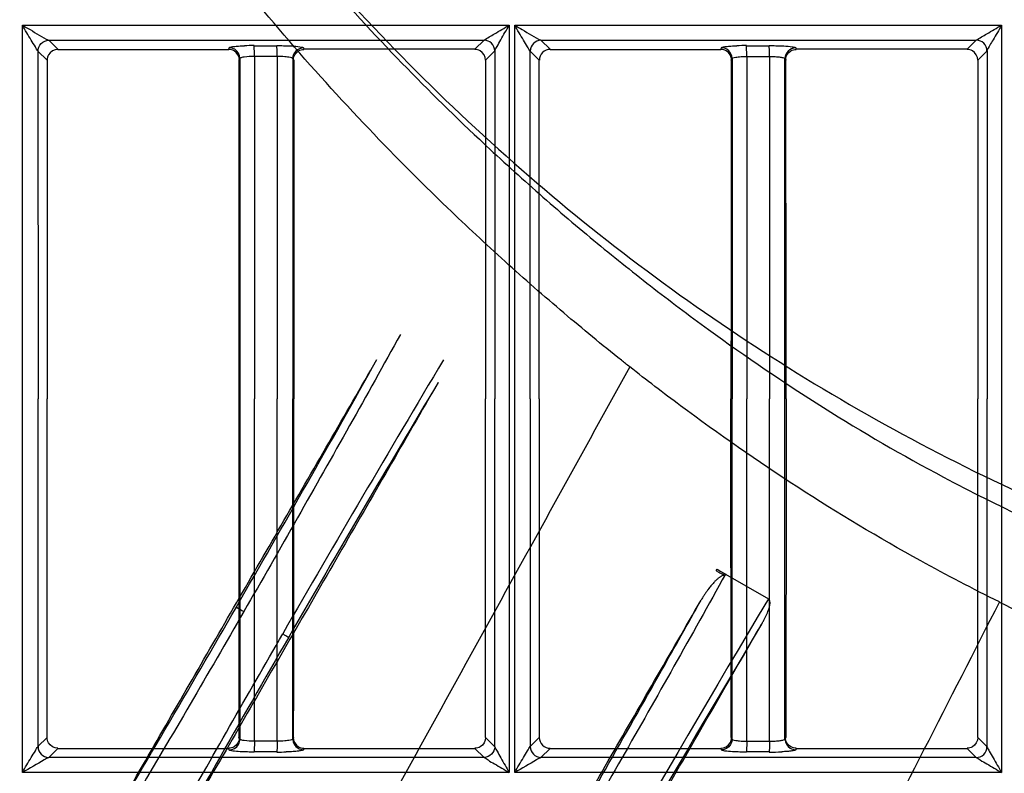
# Model space of a CAD drawing. Extents: x 11728 to 15347, y -2784 to -290.
# Drawn here: x 14089 to 14135, y -1099 to -1064 of the extents above; entities that cross this region are included whole.
import ezdxf

# ---------------------------------------------------------------- set-up
doc = ezdxf.new("R2010")
doc.units = 0
doc.header["$LTSCALE"] = 30.734
doc.layers.add('___SHELL', color=7, linetype='CONTINUOUS')

msp = doc.modelspace()

# ---------------------------------------------------------------- linework, layer by layer
at = {"layer": '___SHELL', "linetype": 'Continuous'}
for p, q in [((14089.231, -1081.539), (14089.233, -1064.162)), ((14089.233, -1064.162), (14111.882, -1064.162)), ((14111.882, -1064.162), (14111.881, -1081.539)), ((14112.135, -1081.539), (14112.136, -1064.162)), ((14112.136, -1064.162), (14134.785, -1064.162)), ((14134.785, -1064.162), (14134.784, -1081.539)), ((14090.456, -1064.86), (14110.708, -1064.857)), ((14090.879, -1065.284), (14090.456, -1064.86)), ((14110.708, -1064.857), (14110.281, -1065.283)), ((14113.355, -1064.86), (14133.607, -1064.857)), ((14113.779, -1065.283), (14113.355, -1064.86)), ((14133.607, -1064.857), (14133.181, -1065.283)), ((14089.957, -1065.365), (14089.958, -1081.539)), ((14089.957, -1065.365), (14090.38, -1065.784)), ((14090.879, -1065.288), (14098.831, -1065.288)), ((14098.831, -1065.284), (14098.854, -1065.21)), ((14100.007, -1065.116), (14101.064, -1065.116)), ((14102.309, -1065.223), (14102.33, -1065.288)), ((14110.281, -1065.283), (14102.33, -1065.283)), ((14110.78, -1065.785), (14111.209, -1065.357)), ((14111.208, -1065.357), (14111.208, -1081.539)), ((14112.856, -1065.365), (14113.28, -1065.785)), ((14112.857, -1081.539), (14112.857, -1065.365)), ((14113.779, -1065.288), (14121.731, -1065.289)), ((14121.731, -1065.283), (14121.754, -1065.21)), ((14122.913, -1065.116), (14123.972, -1065.117)), ((14125.209, -1065.222), (14125.23, -1065.288)), ((14133.181, -1065.283), (14125.23, -1065.283)), ((14133.68, -1065.785), (14134.108, -1065.358)), ((14134.108, -1065.358), (14134.108, -1081.539)), ((14090.38, -1065.784), (14090.38, -1081.539)), ((14099.331, -1065.713), (14099.308, -1065.786)), ((14099.352, -1065.713), (14099.352, -1081.539)), ((14100.025, -1065.616), (14100.024, -1081.539)), ((14101.082, -1065.614), (14100.025, -1065.616)), ((14101.082, -1065.616), (14101.082, -1065.786)), ((14101.082, -1065.786), (14101.082, -1081.539)), ((14101.809, -1065.721), (14101.809, -1081.539)), ((14101.831, -1065.721), (14101.852, -1065.787)), ((14101.852, -1065.787), (14101.864, -1081.539)), ((14110.78, -1065.785), (14110.78, -1081.539)), ((14113.279, -1081.539), (14113.278, -1065.785)), ((14122.208, -1065.786), (14122.23, -1065.713)), ((14122.252, -1065.713), (14122.252, -1081.539)), ((14122.928, -1065.614), (14123.986, -1065.614)), ((14122.929, -1065.617), (14122.928, -1081.539)), ((14123.986, -1065.617), (14123.986, -1065.786)), ((14123.986, -1065.786), (14123.986, -1081.539)), ((14124.709, -1081.539), (14124.709, -1065.72)), ((14124.73, -1065.72), (14124.752, -1065.787)), ((14133.68, -1065.785), (14133.68, -1081.539)), ((14089.233, -1098.915), (14089.231, -1081.539)), ((14089.958, -1097.712), (14089.958, -1081.539)), ((14090.379, -1097.293), (14090.379, -1081.539)), ((14099.352, -1081.539), (14099.352, -1097.365)), ((14100.024, -1097.291), (14100.024, -1081.539)), ((14101.083, -1097.461), (14101.082, -1081.539)), ((14101.809, -1097.357), (14101.809, -1081.539)), ((14110.78, -1097.293), (14110.78, -1081.539)), ((14111.209, -1097.721), (14111.209, -1081.539)), ((14111.881, -1081.539), (14111.882, -1098.915)), ((14112.136, -1098.915), (14112.135, -1081.539)), ((14112.858, -1081.539), (14112.856, -1097.713)), ((14113.28, -1081.539), (14113.28, -1097.293)), ((14122.208, -1097.291), (14122.195, -1081.539)), ((14122.252, -1097.364), (14122.252, -1081.539)), ((14122.928, -1097.291), (14122.928, -1081.539)), ((14123.987, -1097.461), (14123.986, -1081.539)), ((14124.709, -1097.357), (14124.709, -1081.539)), ((14133.68, -1097.293), (14133.68, -1081.539)), ((14134.108, -1097.72), (14134.108, -1081.539)), ((14134.784, -1081.539), (14134.785, -1098.915)), ((14121.54, -1089.453), (14121.494, -1089.534)), ((14121.57, -1089.575), (14121.519, -1089.547)), ((14121.541, -1089.454), (14121.607, -1089.492)), ((14121.943, -1089.689), (14123.937, -1090.837)), ((14090.38, -1097.293), (14089.957, -1097.712)), ((14099.331, -1097.365), (14099.308, -1097.291)), ((14100.024, -1097.462), (14100.024, -1097.291)), ((14101.082, -1097.463), (14100.024, -1097.463)), ((14101.851, -1097.292), (14101.831, -1097.357)), ((14111.209, -1097.721), (14110.78, -1097.293)), ((14113.28, -1097.293), (14112.856, -1097.713)), ((14122.208, -1097.291), (14122.23, -1097.364)), ((14122.928, -1097.461), (14122.928, -1097.291)), ((14122.928, -1097.463), (14123.986, -1097.461)), ((14124.73, -1097.357), (14124.752, -1097.292)), ((14134.108, -1097.72), (14133.68, -1097.293)), ((14090.454, -1098.218), (14090.879, -1097.794)), ((14090.879, -1097.794), (14098.831, -1097.794)), ((14098.854, -1097.867), (14098.831, -1097.794)), ((14101.064, -1097.961), (14100.007, -1097.961)), ((14102.33, -1097.789), (14102.311, -1097.854)), ((14102.33, -1097.794), (14110.281, -1097.794)), ((14110.281, -1097.794), (14110.708, -1098.22)), ((14113.354, -1098.219), (14113.779, -1097.794)), ((14113.779, -1097.794), (14121.731, -1097.794)), ((14121.753, -1097.867), (14121.731, -1097.794)), ((14123.971, -1097.961), (14122.913, -1097.961)), ((14125.217, -1097.833), (14125.211, -1097.855)), ((14125.23, -1097.789), (14125.217, -1097.833)), ((14125.23, -1097.794), (14133.181, -1097.795)), ((14133.181, -1097.795), (14133.607, -1098.22)), ((14110.708, -1098.22), (14090.454, -1098.218)), ((14133.607, -1098.22), (14113.354, -1098.219)), ((14111.882, -1098.915), (14089.233, -1098.915)), ((14134.785, -1098.915), (14112.136, -1098.915))]:
    msp.add_line(p, q, dxfattribs=at)
for centre, radius, start, end in [((14133.61, -1065.359), 0.497, 0.209, 90.3563), ((14100.023, -1077.787), 12.675, 90.0736, 92.0434), ((14122.929, -1077.855), 12.743, 90.0683, 92.0381), ((13262.953, -608.34), 965.637, 329.995901, 330.781205), ((14976.258, -1597.461), 1010.197, 149.168476, 150.006841), ((14916.229, -1562.779), 940.551, 149.171597, 150.008318), ((14123.795, -1086.181), 3.965, 236.676, 242.2763), ((15021.405, -1625.777), 1044.801, 149.202791, 150.820401), ((14177.85, -1003.663), 97.412, 243.69632, 249.31266), ((13275.335, -615.706), 951.231, 329.212032, 330.007168), ((14104.933, -1081.833), 11.006, 238.5148, 240.6377), ((14942.955, -1580.725), 954.013, 149.185017, 150.814862), ((14907.239, -1557.808), 930.279, 149.996717, 150.832186), ((13318.547, -640.557), 937.657, 329.992531, 330.894441), ((14101.038, -1084.654), 13.311, 270.1163, 272.0348), ((14123.956, -1085.218), 12.748, 270.0683, 272.7109), ((13296.928, -628.099), 962.202, 329.993963, 330.781317), ((15002.318, -1612.691), 1004.513, 149.165145, 150.006589)]:
    msp.add_arc(centre, radius, start, end, dxfattribs=at)
for points, knots in [([(14089.261, -1041.556), (14089.295, -1041.62), (14089.361, -1041.747), (14089.462, -1041.937), (14089.563, -1042.128), (14089.699, -1042.384), (14089.869, -1042.702), (14090.144, -1043.21), (14090.632, -1044.097), (14091.828, -1046.211), (14093.751, -1049.378), (14096.376, -1053.296), (14100.499, -1058.881), (14105.205, -1064.317), (14109.604, -1068.657), (14111.792, -1070.682), (14113.554, -1072.263), (14115.759, -1074.148), (14118.438, -1076.297), (14121.96, -1078.946), (14126.453, -1082.004), (14131.424, -1084.891), (14137.284, -1087.811), (14141.357, -1089.481), (14144.138, -1090.486)], [0, 0, 0, 0, 0.002866, 0.00572, 0.008604, 0.011488, 0.017255, 0.023022, 0.034553, 0.057615, 0.119954, 0.182327, 0.245734, 0.396891, 0.468565, 0.492214, 0.515844, 0.563033, 0.607946, 0.65287, 0.73884, 0.824654, 0.882028, 1, 1, 1, 1]), ([(14089.473, -1041.405), (14090.6, -1043.622), (14093.027, -1047.969), (14097.156, -1054.212), (14101.756, -1060.134), (14106.848, -1065.727), (14112.346, -1070.918), (14118.235, -1075.667), (14124.441, -1079.928), (14130.967, -1083.71), (14137.734, -1086.963), (14142.384, -1088.777), (14144.717, -1089.587)], [0, 0, 0, 0, 0.099321, 0.198638, 0.298709, 0.398505, 0.500459, 0.60039, 0.700401, 0.800852, 0.901368, 1, 1, 1, 1]), ([(14117.486, -1080.051), (14117.357, -1079.949), (14116.323, -1079.131), (14114.366, -1077.523), (14112.127, -1075.562), (14110.336, -1073.919), (14108.108, -1071.81), (14103.617, -1067.286), (14098.792, -1061.646), (14094.538, -1055.867), (14091.82, -1051.814), (14089.826, -1048.538), (14088.585, -1046.351), (14088.08, -1045.433), (14087.794, -1044.907), (14087.617, -1044.577), (14087.476, -1044.313), (14087.371, -1044.115), (14087.267, -1043.918), (14087.198, -1043.786), (14087.164, -1043.72)], [0, 0, 0, 0, 0.010372, 0.083019, 0.159389, 0.197668, 0.236012, 0.352472, 0.598798, 0.70225, 0.804064, 0.905867, 0.943542, 0.962383, 0.971804, 0.981228, 0.985941, 0.990654, 0.995316, 1, 1, 1, 1]), ([(14089.958, -1065.365), (14089.907, -1065.309), (14089.814, -1065.13), (14089.563, -1064.737), (14089.363, -1064.398), (14089.232, -1064.162)], [0, 0, 0, 0, 0.162415, 0.423441, 1, 1, 1, 1]), ([(14089.232, -1064.162), (14089.351, -1064.229), (14089.756, -1064.468), (14090.157, -1064.717), (14090.456, -1064.864)], [0, 0, 0, 0, 0.29167, 1, 1, 1, 1]), ([(14110.708, -1064.862), (14110.864, -1064.753), (14111.265, -1064.533), (14111.65, -1064.291), (14111.881, -1064.162)], [0, 0, 0, 0, 0.419919, 1, 1, 1, 1]), ([(14111.208, -1065.357), (14111.228, -1065.284), (14111.344, -1065.122), (14111.549, -1064.716), (14111.753, -1064.391), (14111.881, -1064.163)], [0, 0, 0, 0, 0.165868, 0.425438, 1, 1, 1, 1]), ([(14112.135, -1064.162), (14112.255, -1064.229), (14112.658, -1064.468), (14113.06, -1064.711), (14113.355, -1064.864)], [0, 0, 0, 0, 0.291724, 1, 1, 1, 1]), ([(14112.857, -1065.365), (14112.808, -1065.307), (14112.715, -1065.13), (14112.467, -1064.735), (14112.266, -1064.398), (14112.135, -1064.162)], [0, 0, 0, 0, 0.162763, 0.423622, 1, 1, 1, 1]), ([(14133.607, -1064.862), (14133.766, -1064.754), (14134.166, -1064.533), (14134.554, -1064.291), (14134.785, -1064.162)], [0, 0, 0, 0, 0.420584, 1, 1, 1, 1]), ([(14134.785, -1064.162), (14134.656, -1064.392), (14134.432, -1064.79), (14134.182, -1065.178), (14134.107, -1065.358)], [0, 0, 0, 0, 0.574708, 1, 1, 1, 1]), ([(14089.958, -1065.365), (14089.958, -1065.239), (14090.074, -1064.984), (14090.329, -1064.866), (14090.456, -1064.865)], [0, 0, 0, 0, 0.500266, 1, 1, 1, 1]), ([(14111.208, -1065.357), (14111.207, -1065.23), (14111.1, -1064.966), (14110.834, -1064.861), (14110.708, -1064.862)], [0, 0, 0, 0, 0.500117, 1, 1, 1, 1]), ([(14113.355, -1064.864), (14113.228, -1064.865), (14112.964, -1064.973), (14112.858, -1065.238), (14112.857, -1065.365)], [0, 0, 0, 0, 0.499702, 1, 1, 1, 1]), ([(14098.854, -1065.21), (14098.862, -1065.19), (14098.949, -1065.175), (14099.082, -1065.15), (14099.309, -1065.133), (14099.477, -1065.124), (14099.571, -1065.12)], [0, 0, 0, 0, 0.088987, 0.298665, 0.611401, 1, 1, 1, 1]), ([(14100.011, -1065.142), (14100.011, -1065.136), (14100.009, -1065.128), (14100.008, -1065.119), (14100.007, -1065.116)], [0, 0, 0, 0, 0.648553, 1, 1, 1, 1]), ([(14100.016, -1065.198), (14100.015, -1065.187), (14100.014, -1065.169), (14100.012, -1065.15), (14100.011, -1065.142)], [0, 0, 0, 0, 0.564348, 1, 1, 1, 1]), ([(14100.024, -1065.616), (14100.024, -1065.578), (14100.024, -1065.438), (14100.022, -1065.299), (14100.016, -1065.198)], [0, 0, 0, 0, 0.277541, 1, 1, 1, 1]), ([(14101.073, -1065.199), (14101.072, -1065.18), (14101.069, -1065.153), (14101.068, -1065.124), (14101.064, -1065.116)], [0, 0, 0, 0, 0.683222, 1, 1, 1, 1]), ([(14101.065, -1065.112), (14101.17, -1065.112), (14101.527, -1065.119), (14101.886, -1065.13), (14102.136, -1065.167)], [0, 0, 0, 0, 0.293465, 1, 1, 1, 1]), ([(14101.082, -1065.614), (14101.082, -1065.576), (14101.081, -1065.437), (14101.079, -1065.299), (14101.073, -1065.199)], [0, 0, 0, 0, 0.277476, 1, 1, 1, 1]), ([(14102.309, -1065.223), (14102.181, -1065.223), (14101.917, -1065.329), (14101.809, -1065.594), (14101.809, -1065.721)], [0, 0, 0, 0, 0.500767, 1, 1, 1, 1]), ([(14102.136, -1065.167), (14102.178, -1065.173), (14102.231, -1065.186), (14102.304, -1065.201), (14102.31, -1065.218)], [0, 0, 0, 0, 0.693281, 1, 1, 1, 1]), ([(14113.779, -1065.288), (14113.653, -1065.288), (14113.396, -1065.403), (14113.281, -1065.659), (14113.281, -1065.785)], [0, 0, 0, 0, 0.500258, 1, 1, 1, 1]), ([(14121.754, -1065.21), (14121.762, -1065.19), (14121.849, -1065.175), (14121.983, -1065.149), (14122.212, -1065.133), (14122.381, -1065.123), (14122.476, -1065.12)], [0, 0, 0, 0, 0.088908, 0.298324, 0.61113, 1, 1, 1, 1]), ([(14122.919, -1065.167), (14122.918, -1065.155), (14122.917, -1065.139), (14122.915, -1065.122), (14122.913, -1065.116)], [0, 0, 0, 0, 0.671281, 1, 1, 1, 1]), ([(14122.928, -1065.614), (14122.928, -1065.571), (14122.927, -1065.422), (14122.926, -1065.272), (14122.919, -1065.167)], [0, 0, 0, 0, 0.291837, 1, 1, 1, 1]), ([(14123.979, -1065.198), (14123.978, -1065.179), (14123.976, -1065.153), (14123.974, -1065.125), (14123.971, -1065.117)], [0, 0, 0, 0, 0.675465, 1, 1, 1, 1]), ([(14123.972, -1065.112), (14124.076, -1065.112), (14124.432, -1065.118), (14124.789, -1065.13), (14125.037, -1065.166)], [0, 0, 0, 0, 0.2939, 1, 1, 1, 1]), ([(14123.986, -1065.614), (14123.986, -1065.576), (14123.985, -1065.437), (14123.984, -1065.298), (14123.979, -1065.198)], [0, 0, 0, 0, 0.277959, 1, 1, 1, 1]), ([(14125.209, -1065.222), (14125.081, -1065.222), (14124.817, -1065.329), (14124.709, -1065.593), (14124.709, -1065.72)], [0, 0, 0, 0, 0.500742, 1, 1, 1, 1]), ([(14125.037, -1065.166), (14125.079, -1065.172), (14125.131, -1065.185), (14125.204, -1065.2), (14125.21, -1065.217)], [0, 0, 0, 0, 0.693456, 1, 1, 1, 1]), ([(14100.024, -1065.616), (14099.867, -1065.616), (14099.647, -1065.623), (14099.444, -1065.665), (14099.356, -1065.69), (14099.352, -1065.713)], [0, 0, 0, 0, 0.68542, 0.901839, 1, 1, 1, 1]), ([(14101.809, -1065.721), (14101.802, -1065.682), (14101.628, -1065.66), (14101.525, -1065.638), (14101.435, -1065.63)], [0, 0, 0, 0, 0.304159, 1, 1, 1, 1]), ([(14122.252, -1065.713), (14122.257, -1065.678), (14122.416, -1065.655), (14122.511, -1065.636), (14122.594, -1065.629)], [0, 0, 0, 0, 0.300991, 1, 1, 1, 1]), ([(14123.986, -1065.616), (14124.077, -1065.617), (14124.243, -1065.621), (14124.473, -1065.642), (14124.61, -1065.668), (14124.705, -1065.696), (14124.709, -1065.72)], [0, 0, 0, 0, 0.36728, 0.683982, 0.902106, 1, 1, 1, 1]), ([(14040.899, -1070.699), (14040.662, -1075.638), (14040.601, -1085.3), (14041.343, -1096.593), (14042.662, -1108.835), (14044.214, -1118.747), (14047.431, -1133.725), (14050.499, -1144.364), (14055.185, -1157.216), (14058.697, -1165.524), (14063.844, -1176.221), (14069.552, -1186.848), (14077.723, -1199.876), (14085.087, -1209.573), (14090.458, -1215.804), (14093.647, -1219.347), (14096.498, -1222.357), (14099.757, -1225.693), (14103.312, -1229.23), (14107.232, -1232.932), (14110.677, -1236.039), (14112.702, -1237.815), (14114.329, -1239.211), (14116.13, -1240.735), (14118.499, -1242.695), (14121.467, -1245.078), (14124.424, -1247.381), (14128.122, -1250.171), (14131.955, -1252.934), (14135.504, -1255.356), (14137.998, -1256.995), (14139.871, -1258.188), (14141.323, -1259.087), (14142.329, -1259.699), (14143.307, -1260.286), (14144.277, -1260.858), (14145.236, -1261.414), (14145.904, -1261.797), (14146.52, -1262.148), (14146.991, -1262.414), (14147.387, -1262.636), (14147.595, -1262.749), (14147.709, -1262.811)], [0, 0, 0, 0, 0.064078, 0.125187, 0.146622, 0.223736, 0.255108, 0.345265, 0.366949, 0.43249, 0.462093, 0.520859, 0.588811, 0.6613, 0.67846, 0.695476, 0.723099, 0.73222, 0.755946, 0.788119, 0.802122, 0.816106, 0.823034, 0.829924, 0.846697, 0.862896, 0.879278, 0.895293, 0.922971, 0.940532, 0.951004, 0.961661, 0.969337, 0.973144, 0.976925, 0.984125, 0.987747, 0.991299, 0.994111, 0.996936, 0.998319, 1, 1, 1, 1]), ([(14144.992, -1264.469), (14144.351, -1264.108), (14142.996, -1263.334), (14140.859, -1262.081), (14138.498, -1260.657), (14135.882, -1259.03), (14132.982, -1257.163), (14129.772, -1255.017), (14126.215, -1252.537), (14122.285, -1249.669), (14118.193, -1246.528), (14114.01, -1243.137), (14109.698, -1239.464), (14105.008, -1235.235), (14099.86, -1230.273), (14094.256, -1224.495), (14088.619, -1218.162), (14083.214, -1211.569), (14078.003, -1204.684), (14072.621, -1196.91), (14066.858, -1187.664), (14060.862, -1176.748), (14055.081, -1164.437), (14049.916, -1151.185), (14045.661, -1137.579), (14042.388, -1123.955), (14040.032, -1110.27), (14038.638, -1096.826), (14038.122, -1084.04), (14038.269, -1075.91), (14038.441, -1072.111)], [0, 0, 0, 0, 0.009537, 0.020224, 0.032117, 0.045282, 0.060162, 0.076822, 0.09534, 0.116376, 0.139897, 0.162202, 0.186173, 0.213327, 0.24406, 0.278846, 0.317662, 0.353936, 0.389333, 0.429573, 0.476486, 0.530509, 0.590935, 0.652684, 0.714749, 0.775606, 0.8342, 0.89465, 0.950694, 1, 1, 1, 1]), ([(14145.123, -1264.427), (14145.009, -1264.362), (14144.801, -1264.244), (14144.403, -1264.017), (14143.932, -1263.746), (14143.317, -1263.39), (14142.65, -1263.001), (14141.692, -1262.436), (14140.723, -1261.855), (14139.746, -1261.259), (14138.743, -1260.64), (14137.297, -1259.731), (14135.435, -1258.527), (14132.964, -1256.877), (14129.453, -1254.443), (14125.665, -1251.667), (14122.005, -1248.865), (14119.07, -1246.55), (14116.117, -1244.154), (14113.755, -1242.183), (14111.956, -1240.65), (14110.329, -1239.244), (14108.304, -1237.456), (14104.86, -1234.327), (14100.943, -1230.6), (14097.395, -1227.038), (14094.143, -1223.679), (14091.295, -1220.645), (14088.109, -1217.071), (14082.733, -1210.773), (14075.377, -1200.965), (14067.248, -1187.781), (14061.575, -1177.033), (14056.448, -1166.208), (14052.941, -1157.8), (14048.245, -1144.788), (14045.159, -1134.023), (14041.913, -1118.883), (14040.34, -1108.875), (14038.997, -1096.52), (14038.274, -1085.696), (14038.284, -1076.521), (14038.451, -1072.108)], [0, 0, 0, 0, 0.001707, 0.003104, 0.005943, 0.008762, 0.012328, 0.015968, 0.023201, 0.026998, 0.030817, 0.038508, 0.049159, 0.059602, 0.077078, 0.104609, 0.120564, 0.136916, 0.153119, 0.169932, 0.176847, 0.183804, 0.197848, 0.21191, 0.244209, 0.268016, 0.277162, 0.304903, 0.322028, 0.339314, 0.412384, 0.480881, 0.540165, 0.570061, 0.636348, 0.658309, 0.749629, 0.781371, 0.859311, 0.880964, 0.942703, 1, 1, 1, 1]), ([(14106.822, -1078.547), (14106.036, -1079.959), (14104.444, -1082.805), (14102.019, -1087.1), (14100.371, -1089.977), (14099.537, -1091.425)], [0, 0, 0, 0, 0.327694, 0.661231, 1, 1, 1, 1]), ([(14092.509, -1102.605), (14093.957, -1100.095), (14096.873, -1095.042), (14101.278, -1087.412), (14104.235, -1082.293), (14105.723, -1079.717)], [0, 0, 0, 0, 0.328899, 0.662321, 1, 1, 1, 1]), ([(14117.486, -1080.051), (14115.022, -1084.51), (14110.076, -1093.472), (14102.618, -1106.972), (14097.624, -1116.013), (14095.118, -1120.555)], [0, 0, 0, 0, 0.330326, 0.663671, 1, 1, 1, 1]), ([(14134.686, -1090.984), (14133.452, -1090.375), (14130.26, -1088.708), (14125.266, -1085.719), (14120.808, -1082.613), (14118.264, -1080.663), (14117.487, -1080.05)], [0, 0, 0, 0, 0.202232, 0.528991, 0.854541, 1, 1, 1, 1]), ([(14108.572, -1080.775), (14107.034, -1083.442), (14103.979, -1088.735), (14099.428, -1096.617), (14096.416, -1101.833), (14094.92, -1104.421)], [0, 0, 0, 0, 0.33824, 0.671523, 1, 1, 1, 1]), ([(14121.943, -1089.689), (14120.351, -1092.552), (14117.119, -1098.284), (14112.201, -1106.798), (14108.862, -1112.44), (14107.19, -1115.228)], [0, 0, 0, 0, 0.333144, 0.669356, 1, 1, 1, 1]), ([(14121.909, -1089.747), (14121.887, -1089.746), (14121.85, -1089.744), (14121.798, -1089.76), (14121.754, -1089.78), (14121.707, -1089.808), (14121.66, -1089.84), (14121.612, -1089.877), (14121.561, -1089.92), (14121.507, -1089.97), (14121.451, -1090.025), (14121.392, -1090.087), (14121.33, -1090.157), (14121.265, -1090.234), (14121.196, -1090.32), (14121.124, -1090.415), (14121.048, -1090.52), (14120.968, -1090.636), (14120.885, -1090.765), (14120.83, -1090.856), (14120.803, -1090.904)], [0, 0, 0, 0, 0.040622, 0.066594, 0.097189, 0.130519, 0.16441, 0.201335, 0.241765, 0.28581, 0.333677, 0.385724, 0.442225, 0.50355, 0.570097, 0.642289, 0.720732, 0.806054, 0.89893, 1, 1, 1, 1]), ([(14121.57, -1089.575), (14121.607, -1089.595), (14121.684, -1089.632), (14121.797, -1089.697), (14121.883, -1089.713), (14121.927, -1089.718)], [0, 0, 0, 0, 0.331055, 0.659861, 1, 1, 1, 1]), ([(14107.635, -1113.711), (14108.972, -1111.465), (14111.902, -1106.5), (14115.671, -1099.98), (14118.717, -1094.621), (14120.193, -1091.993), (14120.803, -1090.904)], [0, 0, 0, 0, 0.297765, 0.656706, 0.857809, 1, 1, 1, 1]), ([(14107.636, -1113.713), (14109.123, -1111.135), (14112.073, -1106.022), (14116.463, -1098.418), (14119.366, -1093.393), (14120.807, -1090.901)], [0, 0, 0, 0, 0.338962, 0.672232, 1, 1, 1, 1]), ([(14134.685, -1090.985), (14132.344, -1095.561), (14127.583, -1104.879), (14120.313, -1119.097), (14115.385, -1128.739), (14112.882, -1133.642)], [0, 0, 0, 0, 0.321909, 0.655267, 1, 1, 1, 1]), ([(14123.624, -1092.016), (14123.652, -1091.968), (14123.704, -1091.874), (14123.775, -1091.738), (14123.837, -1091.611), (14123.889, -1091.492), (14123.933, -1091.381), (14123.968, -1091.277), (14123.994, -1091.181), (14124.01, -1091.092), (14124.015, -1091.011), (14124.008, -1090.937), (14123.979, -1090.88), (14123.954, -1090.846), (14123.937, -1090.838)], [0, 0, 0, 0, 0.130173, 0.249908, 0.359965, 0.461048, 0.553757, 0.638595, 0.716016, 0.786326, 0.849841, 0.906222, 0.955815, 1, 1, 1, 1]), ([(14099.537, -1091.425), (14098.706, -1092.866), (14097.048, -1095.723), (14094.556, -1099.952), (14092.893, -1102.739), (14092.067, -1104.116)], [0, 0, 0, 0, 0.338902, 0.672878, 1, 1, 1, 1]), ([(14110.054, -1115.516), (14111.563, -1112.905), (14114.58, -1107.684), (14119.102, -1099.85), (14122.116, -1094.627), (14123.622, -1092.015)], [0, 0, 0, 0, 0.333333, 0.666669, 1, 1, 1, 1]), ([(14094.085, -1105.268), (14094.868, -1103.862), (14096.457, -1101.027), (14098.876, -1096.76), (14100.515, -1093.901), (14101.342, -1092.467)], [0, 0, 0, 0, 0.328166, 0.662528, 1, 1, 1, 1]), ([(14101.341, -1092.467), (14101.388, -1092.494), (14101.467, -1092.54), (14101.561, -1092.589), (14101.606, -1092.618), (14101.62, -1092.622)], [0, 0, 0, 0, 0.503616, 0.856875, 1, 1, 1, 1]), ([(14100.024, -1097.462), (14099.867, -1097.46), (14099.647, -1097.452), (14099.442, -1097.414), (14099.355, -1097.387), (14099.352, -1097.365)], [0, 0, 0, 0, 0.687386, 0.90272, 1, 1, 1, 1]), ([(14100.024, -1097.463), (14100.024, -1097.502), (14100.023, -1097.641), (14100.022, -1097.78), (14100.016, -1097.88)], [0, 0, 0, 0, 0.277934, 1, 1, 1, 1]), ([(14101.082, -1097.463), (14101.082, -1097.502), (14101.081, -1097.641), (14101.079, -1097.78), (14101.073, -1097.88)], [0, 0, 0, 0, 0.278001, 1, 1, 1, 1]), ([(14101.809, -1097.357), (14101.803, -1097.395), (14101.631, -1097.418), (14101.529, -1097.439), (14101.44, -1097.447)], [0, 0, 0, 0, 0.301519, 1, 1, 1, 1]), ([(14113.28, -1097.293), (14113.281, -1097.419), (14113.397, -1097.674), (14113.653, -1097.789), (14113.779, -1097.789)], [0, 0, 0, 0, 0.500028, 1, 1, 1, 1]), ([(14122.252, -1097.364), (14122.258, -1097.4), (14122.417, -1097.422), (14122.513, -1097.441), (14122.595, -1097.448)], [0, 0, 0, 0, 0.304065, 1, 1, 1, 1]), ([(14122.928, -1097.463), (14122.928, -1097.508), (14122.927, -1097.659), (14122.926, -1097.811), (14122.919, -1097.917)], [0, 0, 0, 0, 0.295543, 1, 1, 1, 1]), ([(14123.986, -1097.461), (14123.986, -1097.5), (14123.985, -1097.639), (14123.984, -1097.779), (14123.979, -1097.88)], [0, 0, 0, 0, 0.277565, 1, 1, 1, 1]), ([(14123.986, -1097.461), (14124.077, -1097.461), (14124.242, -1097.456), (14124.472, -1097.437), (14124.608, -1097.408), (14124.705, -1097.381), (14124.709, -1097.357)], [0, 0, 0, 0, 0.366451, 0.6821, 0.901138, 1, 1, 1, 1]), ([(14089.232, -1098.916), (14089.363, -1098.68), (14089.563, -1098.341), (14089.814, -1097.947), (14089.907, -1097.769), (14089.958, -1097.712)], [0, 0, 0, 0, 0.576544, 0.837566, 1, 1, 1, 1]), ([(14089.958, -1097.712), (14089.958, -1097.839), (14090.063, -1098.104), (14090.327, -1098.213), (14090.454, -1098.214)], [0, 0, 0, 0, 0.500614, 1, 1, 1, 1]), ([(14099.014, -1097.915), (14098.976, -1097.909), (14098.926, -1097.898), (14098.862, -1097.883), (14098.854, -1097.867)], [0, 0, 0, 0, 0.684883, 1, 1, 1, 1]), ([(14100.007, -1097.965), (14099.908, -1097.965), (14099.577, -1097.959), (14099.244, -1097.949), (14099.014, -1097.915)], [0, 0, 0, 0, 0.298075, 1, 1, 1, 1]), ([(14100.012, -1097.931), (14100.011, -1097.938), (14100.01, -1097.947), (14100.008, -1097.957), (14100.007, -1097.961)], [0, 0, 0, 0, 0.642335, 1, 1, 1, 1]), ([(14100.016, -1097.88), (14100.015, -1097.889), (14100.014, -1097.906), (14100.012, -1097.924), (14100.012, -1097.931)], [0, 0, 0, 0, 0.555884, 1, 1, 1, 1]), ([(14101.073, -1097.88), (14101.072, -1097.899), (14101.069, -1097.925), (14101.068, -1097.953), (14101.064, -1097.961)], [0, 0, 0, 0, 0.682821, 1, 1, 1, 1]), ([(14102.311, -1097.859), (14102.305, -1097.882), (14102.201, -1097.895), (14102.059, -1097.926), (14101.802, -1097.943), (14101.616, -1097.953), (14101.51, -1097.957)], [0, 0, 0, 0, 0.088757, 0.297811, 0.610128, 1, 1, 1, 1]), ([(14111.208, -1097.72), (14111.207, -1097.846), (14111.09, -1098.102), (14110.834, -1098.216), (14110.708, -1098.215)], [0, 0, 0, 0, 0.50005, 1, 1, 1, 1]), ([(14111.208, -1097.721), (14111.235, -1097.792), (14111.338, -1097.958), (14111.554, -1098.36), (14111.753, -1098.686), (14111.881, -1098.915)], [0, 0, 0, 0, 0.166719, 0.425377, 1, 1, 1, 1]), ([(14112.135, -1098.915), (14112.266, -1098.68), (14112.467, -1098.343), (14112.715, -1097.948), (14112.808, -1097.771), (14112.857, -1097.713)], [0, 0, 0, 0, 0.576362, 0.837217, 1, 1, 1, 1]), ([(14112.857, -1097.713), (14112.858, -1097.84), (14112.964, -1098.104), (14113.227, -1098.213), (14113.354, -1098.214)], [0, 0, 0, 0, 0.500495, 1, 1, 1, 1]), ([(14121.915, -1097.915), (14121.876, -1097.91), (14121.826, -1097.898), (14121.762, -1097.883), (14121.753, -1097.867)], [0, 0, 0, 0, 0.684782, 1, 1, 1, 1]), ([(14122.914, -1097.966), (14122.814, -1097.965), (14122.481, -1097.96), (14122.146, -1097.95), (14121.915, -1097.915)], [0, 0, 0, 0, 0.297744, 1, 1, 1, 1]), ([(14122.919, -1097.917), (14122.918, -1097.927), (14122.916, -1097.942), (14122.915, -1097.957), (14122.913, -1097.961)], [0, 0, 0, 0, 0.667318, 1, 1, 1, 1]), ([(14136.705, -1097.795), (14135.235, -1100.337), (14132.294, -1105.424), (14127.887, -1113.056), (14124.952, -1118.145), (14123.485, -1120.69)], [0, 0, 0, 0, 0.333322, 0.666654, 1, 1, 1, 1]), ([(14123.979, -1097.88), (14123.978, -1097.898), (14123.975, -1097.925), (14123.974, -1097.953), (14123.971, -1097.961)], [0, 0, 0, 0, 0.683569, 1, 1, 1, 1]), ([(14125.211, -1097.86), (14125.201, -1097.878), (14125.127, -1097.894), (14125.005, -1097.92), (14124.8, -1097.937), (14124.646, -1097.947), (14124.559, -1097.952)], [0, 0, 0, 0, 0.091401, 0.29474, 0.605228, 1, 1, 1, 1]), ([(14133.607, -1098.215), (14133.734, -1098.216), (14134, -1098.111), (14134.107, -1097.847), (14134.107, -1097.72)], [0, 0, 0, 0, 0.499641, 1, 1, 1, 1]), ([(14134.107, -1097.72), (14134.136, -1097.79), (14134.239, -1097.957), (14134.457, -1098.359), (14134.656, -1098.686), (14134.785, -1098.915)], [0, 0, 0, 0, 0.166458, 0.425285, 1, 1, 1, 1]), ([(14090.454, -1098.214), (14090.385, -1098.248), (14089.98, -1098.486), (14089.574, -1098.724), (14089.232, -1098.916)], [0, 0, 0, 0, 0.164303, 1, 1, 1, 1]), ([(14110.708, -1098.215), (14110.775, -1098.243), (14110.927, -1098.365), (14111.328, -1098.58), (14111.651, -1098.786), (14111.881, -1098.915)], [0, 0, 0, 0, 0.16017, 0.419996, 1, 1, 1, 1]), ([(14113.354, -1098.214), (14113.286, -1098.249), (14112.881, -1098.486), (14112.477, -1098.724), (14112.135, -1098.915)], [0, 0, 0, 0, 0.164151, 1, 1, 1, 1]), ([(14133.607, -1098.215), (14133.675, -1098.243), (14133.828, -1098.364), (14134.23, -1098.58), (14134.554, -1098.786), (14134.785, -1098.915)], [0, 0, 0, 0, 0.160708, 0.420664, 1, 1, 1, 1])]:
    msp.add_open_spline(points, degree=3, knots=knots, dxfattribs=at)
for points in [[(14090.879, -1065.288), (14090.713, -1065.288), (14090.536, -1065.399), (14090.451, -1065.541)], [(14099.077, -1065.353), (14099.004, -1065.311), (14098.916, -1065.287), (14098.832, -1065.287)], [(14099.109, -1065.286), (14099.033, -1065.241), (14098.942, -1065.215), (14098.854, -1065.215)], [(14099.329, -1065.786), (14099.328, -1065.619), (14099.222, -1065.436), (14099.077, -1065.353)], [(14099.352, -1065.713), (14099.352, -1065.549), (14099.249, -1065.369), (14099.109, -1065.286)], [(14101.83, -1065.786), (14101.831, -1065.619), (14101.938, -1065.435), (14102.084, -1065.353)], [(14102.084, -1065.353), (14102.158, -1065.311), (14102.245, -1065.288), (14102.33, -1065.288)], [(14110.526, -1065.352), (14110.452, -1065.311), (14110.366, -1065.287), (14110.281, -1065.287)], [(14110.779, -1065.785), (14110.778, -1065.618), (14110.672, -1065.434), (14110.526, -1065.352)], [(14121.974, -1065.358), (14121.902, -1065.315), (14121.816, -1065.288), (14121.731, -1065.288)], [(14122.004, -1065.284), (14121.929, -1065.241), (14121.84, -1065.216), (14121.754, -1065.216)], [(14122.23, -1065.786), (14122.229, -1065.62), (14122.117, -1065.443), (14121.974, -1065.358)], [(14122.252, -1065.713), (14122.251, -1065.548), (14122.147, -1065.367), (14122.004, -1065.284)], [(14124.73, -1065.786), (14124.731, -1065.619), (14124.838, -1065.435), (14124.984, -1065.352)], [(14124.984, -1065.352), (14125.058, -1065.311), (14125.145, -1065.288), (14125.23, -1065.288)], [(14133.426, -1065.352), (14133.352, -1065.31), (14133.265, -1065.287), (14133.181, -1065.287)], [(14133.679, -1065.785), (14133.678, -1065.618), (14133.571, -1065.434), (14133.426, -1065.352)], [(14090.451, -1065.541), (14090.408, -1065.613), (14090.382, -1065.7), (14090.381, -1065.784)], [(14099.308, -1065.786), (14099.305, -1071.037), (14099.3, -1076.288), (14099.296, -1081.539)], [(14101.435, -1065.63), (14101.318, -1065.62), (14101.2, -1065.616), (14101.082, -1065.616)], [(14122.208, -1065.786), (14122.205, -1071.037), (14122.2, -1076.288), (14122.195, -1081.539)], [(14122.594, -1065.629), (14122.705, -1065.62), (14122.817, -1065.617), (14122.928, -1065.616)], [(14124.764, -1081.539), (14124.76, -1076.288), (14124.755, -1071.037), (14124.752, -1065.787)], [(14099.296, -1081.539), (14099.299, -1086.789), (14099.304, -1092.04), (14099.308, -1097.291)], [(14101.851, -1097.292), (14101.855, -1092.041), (14101.86, -1086.79), (14101.864, -1081.539)], [(14124.764, -1081.539), (14124.76, -1086.79), (14124.755, -1092.041), (14124.752, -1097.292)], [(14090.45, -1097.535), (14090.408, -1097.462), (14090.381, -1097.376), (14090.381, -1097.293)], [(14099.33, -1097.292), (14099.329, -1097.456), (14099.226, -1097.636), (14099.085, -1097.72)], [(14099.283, -1097.616), (14099.327, -1097.541), (14099.352, -1097.452), (14099.352, -1097.365)], [(14101.44, -1097.447), (14101.321, -1097.457), (14101.202, -1097.46), (14101.082, -1097.462)], [(14101.809, -1097.357), (14101.809, -1097.521), (14101.912, -1097.701), (14102.054, -1097.783)], [(14101.83, -1097.292), (14101.831, -1097.458), (14101.937, -1097.642), (14102.082, -1097.724)], [(14110.779, -1097.291), (14110.779, -1097.456), (14110.676, -1097.637), (14110.535, -1097.72)], [(14122.252, -1097.364), (14122.252, -1097.531), (14122.138, -1097.708), (14121.995, -1097.792)], [(14122.159, -1097.534), (14122.202, -1097.462), (14122.229, -1097.375), (14122.229, -1097.291)], [(14122.595, -1097.448), (14122.706, -1097.458), (14122.817, -1097.461), (14122.928, -1097.462)], [(14124.709, -1097.357), (14124.709, -1097.521), (14124.812, -1097.702), (14124.954, -1097.784)], [(14124.795, -1097.535), (14124.754, -1097.462), (14124.731, -1097.376), (14124.73, -1097.292)], [(14133.679, -1097.291), (14133.679, -1097.456), (14133.576, -1097.637), (14133.435, -1097.721)], [(14090.879, -1097.79), (14090.713, -1097.79), (14090.535, -1097.678), (14090.45, -1097.535)], [(14099.085, -1097.72), (14099.009, -1097.765), (14098.919, -1097.79), (14098.831, -1097.79)], [(14098.854, -1097.863), (14099.019, -1097.862), (14099.2, -1097.759), (14099.283, -1097.616)], [(14102.054, -1097.783), (14102.131, -1097.828), (14102.222, -1097.855), (14102.311, -1097.855)], [(14102.082, -1097.724), (14102.156, -1097.766), (14102.244, -1097.789), (14102.33, -1097.789)], [(14110.535, -1097.72), (14110.459, -1097.765), (14110.369, -1097.79), (14110.281, -1097.79)], [(14121.731, -1097.789), (14121.897, -1097.789), (14122.075, -1097.677), (14122.159, -1097.534)], [(14121.995, -1097.792), (14121.923, -1097.835), (14121.837, -1097.861), (14121.753, -1097.862)], [(14125.23, -1097.789), (14125.062, -1097.789), (14124.877, -1097.682), (14124.795, -1097.535)], [(14124.954, -1097.784), (14125.031, -1097.828), (14125.122, -1097.856), (14125.21, -1097.856)], [(14133.435, -1097.721), (14133.359, -1097.765), (14133.269, -1097.79), (14133.181, -1097.79)]]:
    msp.add_open_spline(points, degree=3, dxfattribs=at)

doc.saveas('drawing.dxf')
